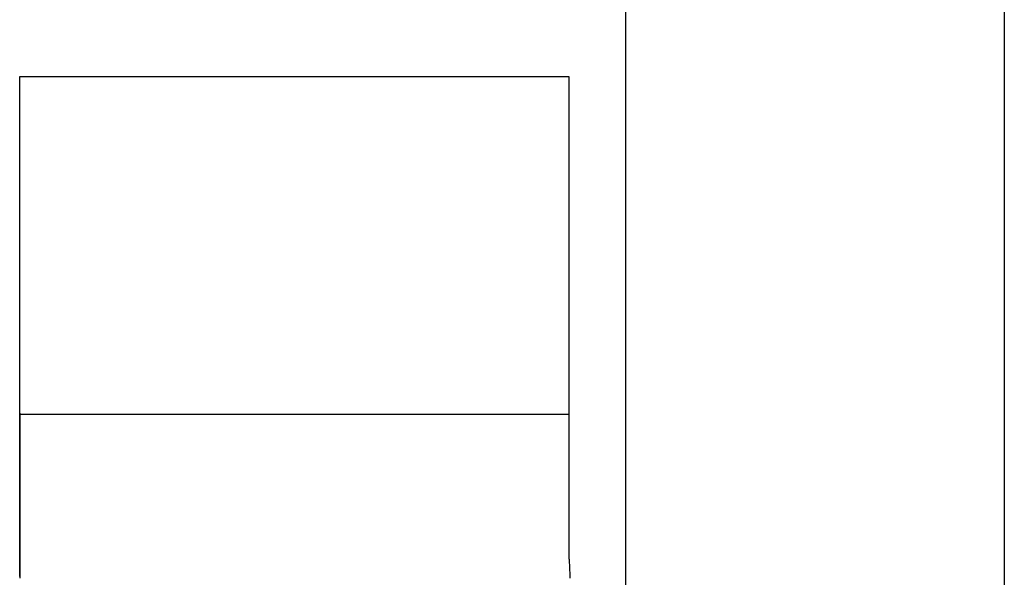
# Model space of a CAD drawing. Extents: x -24 to 21699, y -762 to 14581.
# Drawn here: x 3438 to 3490, y 12385 to 12414 of the extents above; entities that cross this region are included whole.
import ezdxf

# ---------------------------------------------------------------- set-up
doc = ezdxf.new("R2010")
doc.units = 0
doc.header["$LTSCALE"] = 70
doc.layers.add('_0-1_LAYER_1', color=7, linetype='CONTINUOUS')

msp = doc.modelspace()

# ---------------------------------------------------------------- linework, layer by layer
at = {"layer": '_0-1_LAYER_1', "color": 7, "linetype": 'Continuous'}
for p, q in [((3470, 12760), (3470, 12374.413)), ((3490, 12760), (3490, 12359.778)), ((3438, 12392.082), (3438, 12410.982)), ((3438, 12410.982), (3467, 12410.982)), ((3467, 12410.982), (3467, 12392.082)), ((3438, 12393.2), (3438, 12393.1)), ((3467, 12393.2), (3467, 12393.1)), ((3438, 12393.152), (3467, 12393.152)), ((3438, 12393.1), (3438, 12393)), ((3438, 12393), (3438, 12392.9)), ((3438, 12392.9), (3438, 12392.8)), ((3438, 12392.8), (3438, 12392.7)), ((3438, 12392.7), (3438, 12392.6)), ((3467, 12393.1), (3467, 12393)), ((3467, 12393), (3467, 12392.9)), ((3467, 12392.9), (3467, 12392.8)), ((3467, 12392.8), (3467, 12392.7)), ((3467, 12392.7), (3467, 12392.6)), ((3438, 12392.6), (3438, 12392.5)), ((3438, 12392.5), (3438, 12392.4)), ((3438, 12392.4), (3438, 12392.3)), ((3438, 12392.3), (3438, 12392.2)), ((3438, 12392.2), (3438, 12392.1)), ((3467, 12392.6), (3467, 12392.5)), ((3467, 12392.5), (3467, 12392.4)), ((3467, 12392.4), (3467, 12392.3)), ((3467, 12392.3), (3467, 12392.2)), ((3467, 12392.2), (3467, 12392.1)), ((3438, 12392.1), (3438, 12392)), ((3438, 12384.582), (3438, 12392.082)), ((3438, 12392), (3438, 12391.9)), ((3438, 12391.9), (3438, 12391.8)), ((3438, 12391.8), (3438, 12391.7)), ((3438, 12391.7), (3438, 12391.6)), ((3467, 12392.1), (3467, 12392)), ((3467, 12392), (3467, 12391.9)), ((3467, 12391.9), (3467, 12391.8)), ((3467, 12391.8), (3467, 12391.7)), ((3467, 12391.7), (3467, 12391.6)), ((3438, 12391.6), (3438, 12391.5)), ((3438, 12391.5), (3438, 12391.4)), ((3438, 12391.4), (3438, 12391.3)), ((3438, 12391.3), (3438, 12391.2)), ((3438, 12391.2), (3438, 12391.1)), ((3438, 12391.1), (3438, 12391)), ((3467, 12391.6), (3467, 12391.5)), ((3467, 12391.5), (3467, 12391.4)), ((3467, 12391.4), (3467, 12391.3)), ((3467, 12391.3), (3467, 12391.2)), ((3467, 12391.2), (3467, 12391.1)), ((3467, 12391.1), (3467, 12391)), ((3438, 12391), (3438, 12390.9)), ((3438, 12390.9), (3438, 12390.8)), ((3438, 12390.8), (3438, 12390.7)), ((3438, 12390.7), (3438, 12390.6)), ((3438, 12390.6), (3438, 12390.5)), ((3467, 12391), (3467, 12390.9)), ((3467, 12390.9), (3467, 12390.8)), ((3467, 12390.8), (3467, 12390.7)), ((3467, 12390.7), (3467, 12390.6)), ((3467, 12390.6), (3467, 12390.5)), ((3438, 12390.5), (3438, 12390.4)), ((3438, 12390.4), (3438, 12390.3)), ((3438, 12390.3), (3438, 12390.2)), ((3438, 12390.2), (3438, 12390.1)), ((3438, 12390.1), (3438, 12390)), ((3467, 12390.5), (3467, 12390.4)), ((3467, 12390.4), (3467, 12390.3)), ((3467, 12390.3), (3467, 12390.2)), ((3467, 12390.2), (3467, 12390.1)), ((3467, 12390.1), (3467, 12390)), ((3438, 12390), (3438, 12389.9)), ((3438, 12389.9), (3438, 12389.8)), ((3438, 12389.8), (3438, 12389.7)), ((3438, 12389.7), (3438, 12389.6)), ((3438, 12389.6), (3438, 12389.5)), ((3467, 12390), (3467, 12389.9)), ((3467, 12389.9), (3467, 12389.8)), ((3467, 12389.8), (3467, 12389.7)), ((3467, 12389.7), (3467, 12389.6)), ((3467, 12389.6), (3467, 12389.5)), ((3438, 12389.5), (3438, 12389.4)), ((3438, 12389.4), (3438, 12389.3)), ((3438, 12389.3), (3438, 12389.2)), ((3438, 12389.2), (3438, 12389.1)), ((3438, 12389.1), (3438, 12389)), ((3467, 12389.5), (3467, 12389.4)), ((3467, 12389.4), (3467, 12389.3)), ((3467, 12389.3), (3467, 12389.2)), ((3467, 12389.2), (3467, 12389.1)), ((3467, 12389.1), (3467, 12389)), ((3438, 12389), (3438, 12388.9)), ((3438, 12388.9), (3438, 12388.8)), ((3438, 12388.8), (3438, 12388.7)), ((3438, 12388.7), (3438, 12388.6)), ((3438, 12388.6), (3438, 12388.5)), ((3438, 12388.5), (3438, 12388.4)), ((3467, 12389), (3467, 12388.9)), ((3467, 12388.9), (3467, 12388.8)), ((3467, 12388.8), (3467, 12388.7)), ((3467, 12388.7), (3467, 12388.6)), ((3467, 12388.6), (3467, 12388.5)), ((3467, 12388.5), (3467, 12388.4)), ((3438, 12388.4), (3438, 12388.3)), ((3438, 12388.3), (3438, 12388.2)), ((3438, 12388.2), (3438, 12388.1)), ((3438, 12388.1), (3438, 12388)), ((3438, 12388), (3438, 12387.9)), ((3467, 12388.4), (3467, 12388.3)), ((3467, 12388.3), (3467, 12388.2)), ((3467, 12388.2), (3467, 12388.1)), ((3467, 12388.1), (3467, 12388)), ((3467, 12388), (3467, 12387.9)), ((3438, 12387.9), (3438, 12387.8)), ((3438, 12387.8), (3438, 12387.7)), ((3438, 12387.7), (3438, 12387.6)), ((3438, 12387.6), (3438, 12387.5)), ((3438, 12387.5), (3438, 12387.4)), ((3467, 12387.9), (3467, 12387.8)), ((3467, 12387.8), (3467, 12387.7)), ((3467, 12387.7), (3467, 12387.6)), ((3467, 12387.6), (3467, 12387.5)), ((3467, 12387.5), (3467, 12387.4)), ((3438, 12387.4), (3438, 12387.3)), ((3438, 12387.3), (3438, 12387.2)), ((3438, 12387.2), (3438, 12387.1)), ((3438, 12387.1), (3438, 12387)), ((3438, 12387), (3438, 12386.9)), ((3467, 12387.4), (3467, 12387.3)), ((3467, 12387.3), (3467, 12387.2)), ((3467, 12387.2), (3467, 12387.1)), ((3467, 12387.1), (3467, 12387)), ((3467, 12387), (3467, 12386.9)), ((3438, 12386.9), (3438, 12386.8)), ((3438, 12386.8), (3438, 12386.7)), ((3438, 12386.7), (3438, 12386.6)), ((3438, 12386.6), (3438, 12386.5)), ((3438, 12386.5), (3438, 12386.4)), ((3467, 12386.9), (3467, 12386.8)), ((3467, 12386.8), (3467, 12386.7)), ((3467, 12386.7), (3467, 12386.6)), ((3467, 12386.6), (3467, 12386.5)), ((3467, 12386.5), (3467, 12386.4)), ((3438, 12386.4), (3438, 12386.3)), ((3438, 12386.3), (3438, 12386.2)), ((3438, 12386.2), (3438, 12386.1)), ((3438, 12386.1), (3438, 12386)), ((3438, 12386), (3438, 12385.9)), ((3438, 12385.9), (3438, 12385.8)), ((3467, 12386.4), (3467, 12386.3)), ((3467, 12386.3), (3467, 12386.2)), ((3467, 12386.2), (3467, 12386.1)), ((3467, 12386.1), (3467, 12386)), ((3467, 12386), (3467, 12385.9)), ((3467, 12385.9), (3467.01, 12385.8)), ((3438, 12385.8), (3438, 12385.7)), ((3438, 12385.7), (3438, 12385.6)), ((3438, 12385.6), (3438, 12385.5)), ((3438, 12385.5), (3438, 12385.4)), ((3438, 12385.4), (3438, 12385.3)), ((3467.01, 12385.8), (3467.01, 12385.7)), ((3467.01, 12385.7), (3467.01, 12385.6)), ((3467.01, 12385.6), (3467.01, 12385.5)), ((3467.01, 12385.5), (3467.02, 12385.5)), ((3467.02, 12385.5), (3467.02, 12385.4)), ((3467.02, 12385.4), (3467.02, 12385.3)), ((3438, 12385.3), (3438, 12385.2)), ((3438, 12385.2), (3438, 12385.1)), ((3438, 12385.1), (3438, 12385)), ((3438, 12385), (3438, 12384.9)), ((3438, 12384.9), (3438, 12384.8)), ((3467.02, 12385.3), (3467.03, 12385.2)), ((3467.03, 12385.2), (3467.03, 12385.1)), ((3467.03, 12385.1), (3467.03, 12385)), ((3467.03, 12385), (3467.04, 12385)), ((3467.04, 12385), (3467.04, 12384.9)), ((3467.04, 12384.9), (3467.05, 12384.8)), ((3438, 12384.8), (3438, 12384.7)), ((3438, 12384.7), (3438, 12384.6)), ((3438, 12384.6), (3438, 12384.5)), ((3467.05, 12384.8), (3467.05, 12384.7)), ((3467.05, 12384.7), (3467.06, 12384.7)), ((3467.06, 12384.7), (3467.06, 12384.6)), ((3467.06, 12384.6), (3467.06, 12384.5))]:
    msp.add_line(p, q, dxfattribs=at)

doc.saveas('drawing.dxf')
